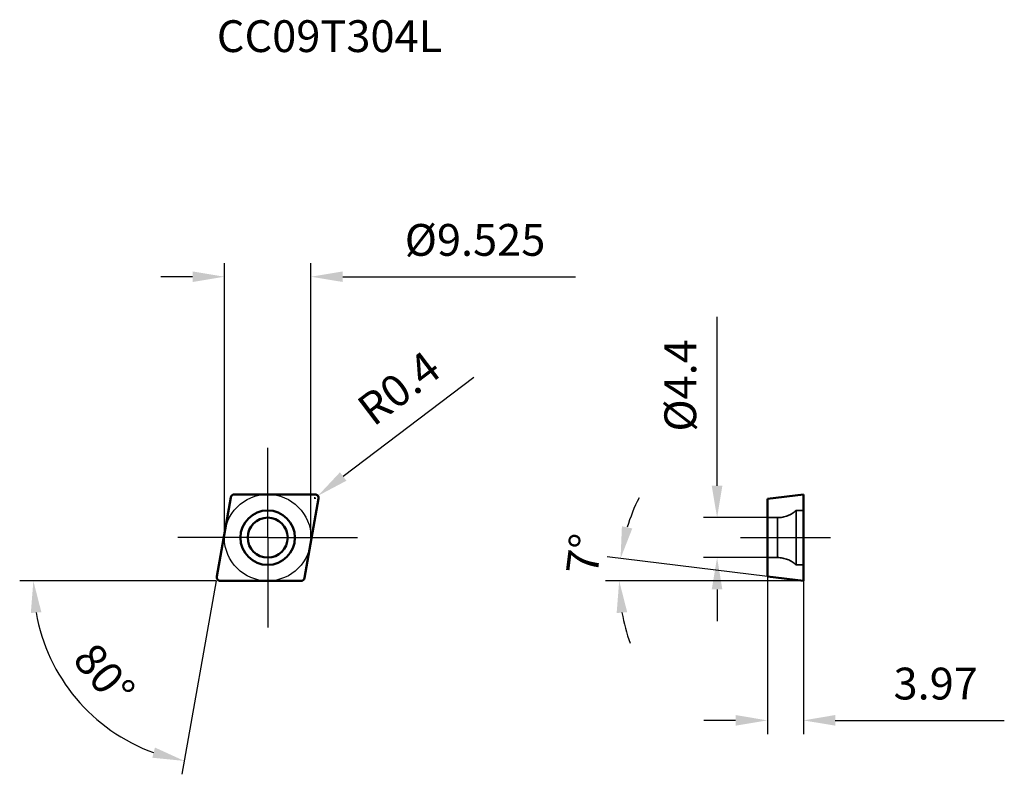
# Model space of a CAD drawing. Units: millimetres. Extents: x -27 to 81, y -26 to 57.
import ezdxf

# ---------------------------------------------------------------- set-up
doc = ezdxf.new("R2010")
doc.units = ezdxf.units.MM
doc.linetypes.add('CENTER2', pattern=[28.575, 19.05, -3.175, 3.175, -3.175])
doc.linetypes.add('DASHED2', pattern=[9.525, 6.35, -3.175])
for name, color, linetype, lineweight in [('1', 4, 'Continuous', 50), ('11', 4, 'Continuous', 25), ('2', 7, 'Continuous', 25), ('3', 1, 'DASHED2', 35), ('4', 2, 'CENTER2', 25), ('sk2', 7, 'Continuous', 25), ('sk6', 5, 'Continuous', 35)]:
    doc.layers.add(name, color=color, linetype=linetype, lineweight=lineweight)
doc.styles.add('simplex', font='txt.shx', dxfattribs={"height": 3.5})
doc.dimstyles.new('コピー - ISO-25', dxfattribs={"dimscale": 0, "dimtxt": 3.5, "dimasz": 3.5, "dimexe": 1.5, "dimexo": 0, "dimgap": 2.3, "dimtad": 1, "dimdec": 8, "dimdsep": 46, "dimtxsty": 'simplex', "dimcen": 0.09, "dimclrd": 256, "dimclre": 256, "dimclrt": 256, "dimadec": 0, "dimazin": 0, "dimtfac": 1, "dimtofl": 0, "dimtmove": 0, "dimatfit": 3, "dimfxl": 1, "dimtolj": 1, "dimlwd": -1, "dimlwe": -1, "dimarcsym": 0})

# ---------------------------------------------------------------- blocks, each defined once
blk = doc.blocks.new('*D14222')
at = {"layer": '2'}
for p, q in [((-4.76, 0), (-4.76, 30.21)), ((4.76, 0), (4.76, 30.21)), ((-8.26, 28.71), (-11.76, 28.71)), ((8.26, 28.71), (33.86, 28.71))]:
    blk.add_line(p, q, dxfattribs=at)
for points in [[(-8.26, 28.13), (-8.26, 29.29), (-4.76, 28.71)], [(8.26, 29.29), (8.26, 28.13), (4.76, 28.71)]]:
    blk.add_solid(points, dxfattribs=at)
at = {"layer": 'Defpoints', "color": 0}
for p in [(4.76, 28.71), (-4.76, 0), (4.76, 0)]:
    blk.add_point(p, dxfattribs=at)
at = {"layer": '2', "insert": (22.81, 32.76), "char_height": 3.5, "attachment_point": 5, "style": 'simplex'}
blk.add_mtext('\\A1;%%C9.525', dxfattribs=at)
blk = doc.blocks.new('*D15333')
at = {"layer": '2'}
for q in [(-27.28, -4.76), (-9.43, -26.04)]:
    blk.add_line((-5.68, -4.76), q, dxfattribs=at)
blk.add_arc((-5.68, -4.76), 20.11, 189.9851, 250.0149, dxfattribs=at)
for points in [[(-24.9, -8.2), (-26.06, -8.3), (-25.78, -4.76)], [(-12.7, -24.22), (-12.4, -23.1), (-9.17, -24.57)]]:
    blk.add_solid(points, dxfattribs=at)
at = {"layer": 'Defpoints', "color": 0}
for p in [(-4.05, 4.43), (-5.59, -4.29), (-5.2, -4.76), (3.66, -4.76), (-23.65, -13.79)]:
    blk.add_point(p, dxfattribs=at)
at = {"layer": '2', "insert": (-17.98, -15.08), "char_height": 3.5, "attachment_point": 5, "rotation": 310, "style": 'simplex'}
blk.add_mtext('\\A1;80%%d', dxfattribs=at)
blk = doc.blocks.new('*D16444')
at = {"layer": '2'}
for p, q in [((22.66, 17.61), (8.31, 6.72)), ((5.11, 4.36), (5.29, 4.36)), ((5.2, 4.27), (5.2, 4.45))]:
    blk.add_line(p, q, dxfattribs=at)
blk.add_solid([(7.95, 7.19), (8.66, 6.26), (5.52, 4.6)], dxfattribs=at)
at = {"layer": 'Defpoints', "color": 0}
for p in [(5.2, 4.36), (5.52, 4.6)]:
    blk.add_point(p, dxfattribs=at)
at = {"layer": '2', "insert": (14.43, 16.45), "char_height": 3.5, "attachment_point": 5, "rotation": 37.205, "style": 'simplex'}
blk.add_mtext('\\A1;R0.4', dxfattribs=at)
blk = doc.blocks.new('*D17555')
at = {"layer": 'Defpoints', "color": 0}
for p in [(49.44, 2.2), (54.97, 2.2), (54.97, -2.2)]:
    blk.add_point(p, dxfattribs=at)
at = {"layer": 'sk2'}
for p, q in [((49.44, 5.7), (49.44, 24.3)), ((54.97, 2.2), (47.94, 2.2)), ((54.97, -2.2), (47.94, -2.2)), ((49.44, -5.7), (49.44, -9.2))]:
    blk.add_line(p, q, dxfattribs=at)
for points in [[(48.85, 5.7), (50.02, 5.7), (49.44, 2.2)], [(50.02, -5.7), (48.85, -5.7), (49.44, -2.2)]]:
    blk.add_solid(points, dxfattribs=at)
at = {"layer": 'sk2', "insert": (45.39, 16.75), "char_height": 3.5, "attachment_point": 5, "rotation": 90, "style": 'simplex'}
blk.add_mtext('\\A1;%%C4.4', dxfattribs=at)
blk = doc.blocks.new('*D20666')
at = {"layer": '2'}
for p, q in [((54.97, -4.28), (37.33, -2.11)), ((58.94, -4.76), (37.17, -4.76))]:
    blk.add_line(p, q, dxfattribs=at)
for start, end in [(153.1888, 163.0944), (189.9056, 199.8112)]:
    blk.add_arc((58.94, -4.76), 20.27, start, end, dxfattribs=at)
for points in [[(38.97, 1.25), (40.11, 1.01), (38.82, -2.29)], [(39.55, -8.2), (38.39, -8.3), (38.67, -4.76)]]:
    blk.add_solid(points, dxfattribs=at)
at = {"layer": 'Defpoints', "color": 0}
for p in [(38.68, -3.94), (54.97, -4.28), (58.94, -4.76), (58.94, -4.76), (67.82, -4.76)]:
    blk.add_point(p, dxfattribs=at)
at = {"layer": '2', "insert": (34.8, -1.8), "char_height": 3.5, "attachment_point": 5, "rotation": 83, "style": 'simplex'}
blk.add_mtext('\\A1;7%%d', dxfattribs=at)
blk = doc.blocks.new('*D21777')
at = {"layer": '2'}
for p, q in [((54.97, -4.28), (54.97, -21.61)), ((58.94, -4.76), (58.94, -21.61)), ((51.47, -20.11), (47.97, -20.11)), ((62.44, -20.11), (81.04, -20.11))]:
    blk.add_line(p, q, dxfattribs=at)
for points in [[(51.47, -20.69), (51.47, -19.52), (54.97, -20.11)], [(62.44, -19.52), (62.44, -20.69), (58.94, -20.11)]]:
    blk.add_solid(points, dxfattribs=at)
at = {"layer": 'Defpoints', "color": 0}
for p in [(54.97, -4.28), (58.94, -4.76), (58.94, -20.11)]:
    blk.add_point(p, dxfattribs=at)
at = {"layer": '2', "insert": (73.49, -16.06), "char_height": 3.5, "attachment_point": 5, "style": 'simplex'}
blk.add_mtext('\\A1;3.97', dxfattribs=at)

msp = doc.modelspace()

# ---------------------------------------------------------------- linework, layer by layer
at = {"layer": '1'}
for p, q in [((-5.59294815, -4.29304073), (-4.05449524, 4.43195927)), ((-3.66057214, 4.7625), (5.19902505, 4.7625)), ((54.96778625, 4.27504529), (58.93778625, 4.7625)), ((58.93778625, -4.7625), (58.93778625, 4.7625)), ((5.59294815, 4.29304073), (4.05449524, -4.43195927)), ((54.96778625, -4.27504529), (54.96778625, 4.27504529)), ((54.96778625, -4.27504529), (58.93778625, -4.7625)), ((3.66057214, -4.7625), (-5.19902505, -4.7625))]:
    msp.add_line(p, q, dxfattribs=at)
for radius in [3, 2.2]:
    msp.add_circle((0, 0), radius, dxfattribs=at)
for centre, start, end in [((-3.66057214, 4.3625), 90, 170.0000000005), ((5.19902505, 4.3625), 349.9999999993, 90), ((-5.19902505, -4.3625), 169.9999999993, 270), ((3.66057214, -4.3625), 270, 350.0000000005)]:
    msp.add_arc(centre, 0.4, start, end, dxfattribs=at)
at = {"layer": '11'}
msp.add_circle((0, 0), 4.7625, dxfattribs=at)
at = {"layer": '3'}
for p, q in [((56.09817845, 2.2), (54.96778625, 2.2)), ((56.09817845, -2.2), (56.09817845, 2.2)), ((58.13778625, 3), (58.13778625, -3)), ((58.93778625, 3), (58.13778625, 3)), ((56.09817845, -2.2), (54.96778625, -2.2)), ((58.93778625, -3), (58.13778625, -3))]:
    msp.add_line(p, q, dxfattribs=at)
for centre, start, end in [((56.09817845, 5.2), 270, 312.8334280661), ((56.09817845, -5.2), 47.1665719339, 90)]:
    msp.add_arc(centre, 3, start, end, dxfattribs=at)
at = {"layer": '4'}
for p, q in [((0, 0), (0, 9.8924234)), ((0, 0), (-9.8924234, 0)), ((0, 0), (0, -9.8924234)), ((0, 0), (9.8924234, 0)), ((52.00657455, 0), (61.89899796, 0))]:
    msp.add_line(p, q, dxfattribs=at)

# ---------------------------------------------------------------- texts
at = {"layer": 'sk6', "insert": (-5.59902457, 56.92997168), "char_height": 3.5, "width": 34.6264154209, "attachment_point": 1, "line_spacing_factor": 0.9, "style": 'simplex'}
msp.add_mtext('CC09T304L', dxfattribs=at)

# ---------------------------------------------------------------- dimensions: what is measured, and where the dimension line sits
at = {"layer": '2'}
dim = msp.add_linear_dim(base=(4.7625, 28.7084057154), p1=(-4.7625, 0), p2=(4.7625, 0), text='%%C<>', dimstyle='コピー - ISO-25', override={"dimscale": 1, "dimtxsty": 'simplex'}, dxfattribs=at)
dim.commit()
dim.dimension.update_dxf_attribs({"geometry": '*D14222', "text_midpoint": (22.8125, 32.7584057154)})
dim = msp.add_radius_dim(center=(5.199025048, 4.3625), mpoint=(5.517615792, 4.604367604), dimstyle='コピー - ISO-25', override={"dimscale": 1}, dxfattribs=at)
dim.commit()
dim.dimension.update_dxf_attribs({"geometry": '*D16444', "text_midpoint": (12.05541, 9.567727809), "dimtype": 164})
dim = msp.add_angular_dim_2l(base=(-23.64566864, -13.78734415), line1=((-5.59294815, -4.29304073), (-4.05449524, 4.43195927)), line2=((3.66057214, -4.7625), (-5.19902505, -4.7625)), dimstyle='コピー - ISO-25', override={"dimscale": 1}, dxfattribs=at)
dim.commit()
dim.dimension.update_dxf_attribs({"geometry": '*D15333', "text_midpoint": (-17.97753423, -15.08494234)})
dim = msp.add_angular_dim_2l(base=(38.68475679, -3.93725229), line1=((58.93778625, -4.7625), (67.82386277, -4.7625)), line2=((54.96778625, -4.27504529), (58.93778625, -4.7625)), dimstyle='コピー - ISO-25', override={"dimscale": 1}, dxfattribs=at)
dim.commit()
dim.dimension.update_dxf_attribs({"geometry": '*D20666', "text_midpoint": (38.81903891, -2.29222844), "dimtype": 162})
dim = msp.add_linear_dim(base=(58.93778625, -20.10530238), p1=(54.96778625, -4.27504529), p2=(58.93778625, -4.7625), dimstyle='コピー - ISO-25', override={"dimscale": 1}, dxfattribs=at)
dim.commit()
dim.dimension.update_dxf_attribs({"geometry": '*D21777', "text_midpoint": (73.48778625, -16.05530238)})
at = {"layer": 'sk2'}
dim = msp.add_linear_dim(base=(49.43645711, 2.2), p1=(54.96778625, -2.2), p2=(54.96778625, 2.2), angle=90, text='%%C<>', dimstyle='コピー - ISO-25', override={"dimscale": 1, "dimtxsty": 'simplex'}, dxfattribs=at)
dim.commit()
dim.dimension.update_dxf_attribs({"geometry": '*D17555', "text_midpoint": (45.38645711, 16.75)})

doc.saveas('drawing.dxf')
